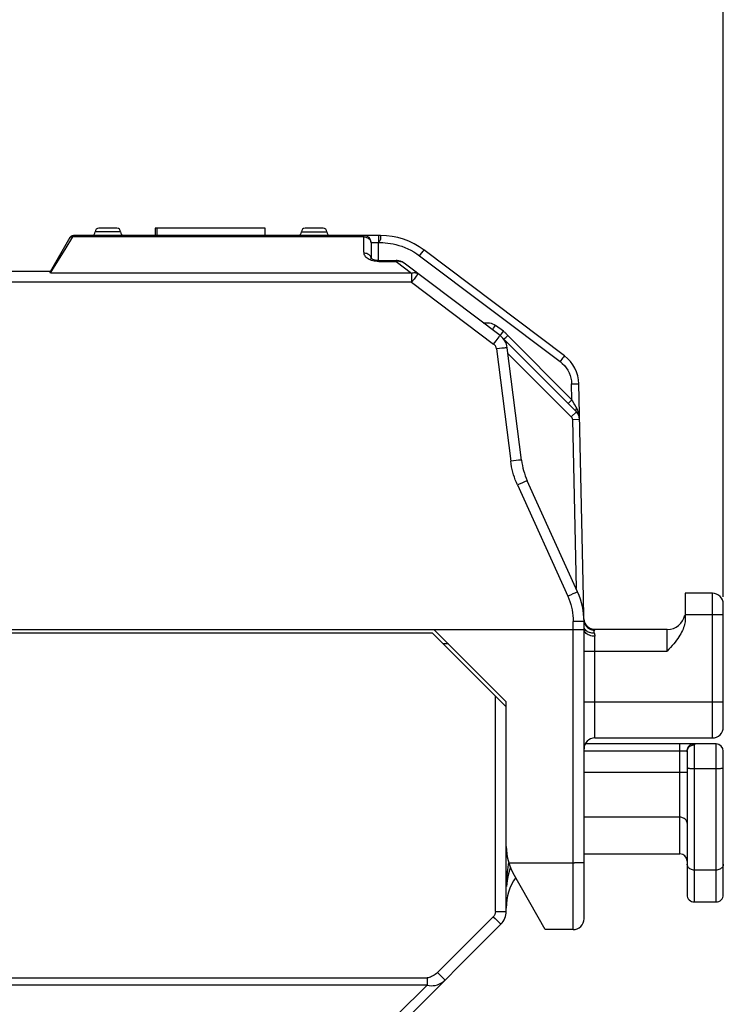
# Model space of a CAD drawing. Units: millimetres. Extents: x -60.2 to 24.2, y -28.7 to 42.2.
# Drawn here: x -39.8 to -20.4, y -14.2 to 13 of the extents above; entities that cross this region are included whole.
import ezdxf

# ---------------------------------------------------------------- set-up
doc = ezdxf.new("R2010")
doc.units = ezdxf.units.MM
doc.header["$LTSCALE"] = 30.734
doc.layers.get('0').update_dxf_attribs({"linetype": 'CONTINUOUS'})
doc.layers.add('IMPORT_IGES', color=7, linetype='CONTINUOUS')
doc.styles.get("Standard").update_dxf_attribs({"font": 'txt', "width": 0.8})
doc.dimstyles.new('DIMSTYLE_1', dxfattribs={"dimtxt": 3, "dimasz": 3, "dimexe": 1.5, "dimexo": 0.5, "dimgap": 0.75, "dimtad": 1, "dimdec": 1, "dimtxsty": 'STANDARD', "dimblk": '_FILLED', "dimblk1": '_FILLED', "dimblk2": '_FILLED', "dimcen": 0.09, "dimazin": 2, "dimtfac": 1, "dimtdec": 1, "dimtofl": 0, "dimtmove": 0, "dimatfit": 3, "dimldrblk": '_FILLED', "dimfxl": 1, "dimtolj": 1, "dimarcsym": 0})

# ---------------------------------------------------------------- blocks, each defined once
blk = doc.blocks.new('_FILLED')
at = {"color": 0, "linetype": 'BYBLOCK'}
blk.add_solid([(0, 0), (-1, 0.3167), (-1, -0.3167)], dxfattribs=at)
blk = doc.blocks.new('*D0')
at = {"color": 7, "linetype": 'CONTINUOUS'}
for p, q in [((-60.18, -3.717), (-60.18, 39.783)), ((-20.38, -2.962), (-20.38, 39.783)), ((-60.18, 38.283), (-40.28, 38.283)), ((-20.38, 38.283), (-40.28, 38.283))]:
    blk.add_line(p, q, dxfattribs=at)
at = {"color": 7, "linetype": 'CONTINUOUS', "xscale": 3, "yscale": 3, "zscale": 3, "rotation": 180}
blk.add_blockref('_FILLED', (-60.18, 38.283), dxfattribs=at)
at = {"color": 7, "linetype": 'CONTINUOUS', "xscale": 3, "yscale": 3, "zscale": 3}
blk.add_blockref('_FILLED', (-20.38, 38.283), dxfattribs=at)

msp = doc.modelspace()

# ---------------------------------------------------------------- linework, layer by layer
at = {"layer": 'IMPORT_IGES', "color": 250, "linetype": 'CONTINUOUS'}
for p, q in [((-37.042, 7.133), (-37.742, 7.133)), ((-32.043, 7.133), (-31.343, 7.133)), ((-38.574, 6.649), (-38.36, 6.993)), ((-38.452, 6.961), (-38.458, 6.951)), ((-30.315, 6.993), (-38.36, 6.993)), ((-30.315, 6.993), (-30.315, 7.033)), ((-30.315, 6.993), (-30.29, 6.992)), ((-29.915, 7.033), (-29.915, 6.835)), ((-38.914, 6.099), (-38.574, 6.649)), ((-28.774, 6.473), (-28.713, 6.554)), ((-28.713, 6.554), (-28.678, 6.6)), ((-28.655, 6.629), (-28.653, 6.63)), ((-29.992, 6.319), (-30.032, 6.325)), ((-29.95, 6.315), (-29.992, 6.319)), ((-29.906, 6.313), (-29.95, 6.315)), ((-29.906, 6.313), (-29.906, 6.34)), ((-29.906, 6.313), (-29.421, 6.313)), ((-29.421, 6.34), (-29.421, 6.313)), ((-29.421, 6.313), (-28.995, 5.993)), ((-28.774, 6.473), (-24.892, 3.548)), ((-38.981, 5.993), (-38.914, 6.099)), ((-28.995, 5.993), (-38.981, 5.993)), ((-28.995, 5.993), (-28.995, 5.738)), ((-28.995, 5.738), (-43.023, 5.738)), ((-28.927, 5.829), (-28.995, 5.738)), ((-28.995, 5.738), (-26.729, 4.03)), ((-28.868, 5.906), (-28.927, 5.829)), ((-26.745, 4.45), (-26.729, 4.471)), ((-26.729, 4.471), (-26.673, 4.545)), ((-26.458, 4.383), (-26.673, 4.545)), ((-26.504, 4.322), (-26.458, 4.383)), ((-26.729, 4.03), (-26.661, 4.119)), ((-26.661, 4.119), (-26.604, 4.194)), ((-26.53, 4.288), (-26.504, 4.322)), ((-24.565, 2.491), (-26.337, 4.264)), ((-26.571, 3.906), (-26.651, 3.896)), ((-26.651, 3.896), (-26.256, 0.789)), ((-26.499, 3.914), (-26.571, 3.906)), ((-26.333, 3.766), (-24.582, 2.016)), ((-24.821, 3.643), (-24.892, 3.548)), ((-24.798, 3.672), (-24.821, 3.643)), ((-24.565, 2.491), (-24.574, 2.929)), ((-24.497, 2.929), (-24.401, 2.929)), ((-24.619, 2.437), (-24.565, 2.491)), ((-24.548, 2.462), (-24.565, 2.491)), ((-24.431, 2.26), (-24.444, 2.282)), ((-24.416, 2.231), (-24.431, 2.26)), ((-24.402, 2.201), (-24.416, 2.231)), ((-24.582, 2.016), (-24.441, 2.157)), ((-24.553, 1.947), (-24.353, 1.951)), ((-24.553, 1.947), (-24.451, -2.726)), ((-26.177, 0.799), (-26.256, 0.789)), ((-26.104, 0.808), (-26.177, 0.799)), ((-25.998, 0.166), (-26.071, 0.134)), ((-26.071, 0.134), (-24.68, -2.943)), ((-25.932, 0.196), (-25.998, 0.166)), ((-24.607, -2.911), (-24.68, -2.943)), ((-24.541, -2.881), (-24.607, -2.911)), ((-20.68, -6.862), (-20.68, -2.862)), ((-20.38, -3.462), (-21.43, -3.462)), ((-24.45, -3.641), (-24.53, -3.641)), ((-24.53, -12.162), (-24.53, -3.641)), ((-24.376, -3.641), (-24.45, -3.641)), ((-24.227, -3.619), (-24.231, -3.58)), ((-24.218, -3.658), (-24.227, -3.619)), ((-24.203, -3.695), (-24.218, -3.658)), ((-24.216, -3.691), (-24.201, -3.723)), ((-24.185, -3.729), (-24.203, -3.695)), ((-24.201, -3.723), (-24.183, -3.752)), ((-24.163, -3.759), (-24.185, -3.729)), ((-24.183, -3.752), (-24.161, -3.779)), ((-23.968, -3.865), (-24.005, -3.858)), ((-23.931, -3.868), (-23.968, -3.865)), ((-23.931, -3.868), (-23.931, -3.862)), ((-23.93, -6.862), (-23.93, -4.051)), ((-21.93, -4.462), (-21.93, -3.862)), ((-24.23, -4.462), (-21.93, -4.462)), ((-26.68, -11.665), (-26.68, -5.702)), ((-24.23, -5.862), (-20.38, -5.862)), ((-21.58, -10.067), (-21.58, -7.03)), ((-21.18, -11.398), (-21.18, -7.054)), ((-20.58, -11.398), (-20.58, -7.03)), ((-21.388, -7.23), (-24.23, -7.23)), ((-24.23, -7.809), (-21.38, -7.809)), ((-21.18, -7.709), (-20.58, -7.709)), ((-21.58, -9.056), (-24.23, -9.056)), ((-26.314, -10.352), (-26.309, -10.321)), ((-20.58, -10.518), (-21.18, -10.518)), ((-26.373, -10.907), (-26.366, -10.792)), ((-26.354, -10.808), (-26.373, -10.969)), ((-26.68, -11.665), (-26.603, -11.665)), ((-26.603, -11.665), (-26.532, -11.664)), ((-26.532, -11.664), (-26.471, -11.664)), ((-26.738, -11.806), (-28.282, -13.35)), ((-26.738, -11.806), (-26.684, -11.861)), ((-26.684, -11.861), (-26.61, -11.934)), ((-26.61, -11.934), (-26.571, -11.972)), ((-42.921, -13.494), (-28.568, -13.494)), ((-28.568, -13.494), (-28.568, -13.701)), ((-28.179, -13.453), (-28.135, -13.496)), ((-28.135, -13.496), (-28.101, -13.529)), ((-28.568, -13.701), (-42.921, -13.701)), ((-28.568, -13.701), (-29.392, -14.525))]:
    msp.add_line(p, q, dxfattribs=at)
at = {"layer": 'IMPORT_IGES', "color": 7, "linetype": 'CONTINUOUS'}
for p, q in [((-37.142, 7.233), (-37.642, 7.233)), ((-36.088, 7.233), (-36.088, 7.033)), ((-33.043, 7.233), (-36.087, 7.233)), ((-36.042, 7.233), (-36.042, 7.033)), ((-33.043, 7.033), (-33.043, 7.233)), ((-31.443, 7.233), (-31.943, 7.233)), ((-38.445, 6.975), (-38.989, 6.032)), ((-38.429, 6.996), (-38.419, 7.006)), ((-38.37, 7.03), (-38.357, 7.032)), ((-38.357, 7.032), (-38.343, 7.033)), ((-29.857, 7.033), (-38.343, 7.033)), ((-24.772, 3.706), (-28.663, 6.638)), ((-29.906, 6.34), (-29.421, 6.34)), ((-26.548, 4.265), (-29.202, 6.264)), ((-38.984, 6.033), (-43.023, 6.033)), ((-38.986, 6.015), (-38.988, 6.025)), ((-38.981, 5.993), (-38.986, 6.015)), ((-26.45, 4.166), (-24.441, 2.157)), ((-26.393, 4.214), (-26.337, 4.264)), ((-25.959, 0.822), (-26.353, 3.928)), ((-24.246, -2.981), (-24.374, 2.929)), ((-24.407, -2.825), (-25.798, 0.252)), ((-24.233, -3.515), (-24.246, -2.981)), ((-20.68, -2.862), (-21.43, -2.862)), ((-21.43, -2.862), (-21.43, -3.54)), ((-20.38, -6.562), (-20.38, -3.162)), ((-24.23, -11.862), (-24.23, -3.646)), ((-42.98, -3.862), (-24.23, -3.862)), ((-28.42, -3.962), (-42.98, -3.962)), ((-26.38, -6.002), (-28.42, -3.962)), ((-28.38, -3.862), (-26.38, -5.862)), ((-21.93, -3.862), (-23.931, -3.862)), ((-27.98, -4.262), (-28.12, -4.262)), ((-26.38, -11.66), (-26.38, -5.862)), ((-20.58, -7.03), (-24.199, -7.03)), ((-23.93, -6.862), (-20.68, -6.862)), ((-21.38, -7.246), (-21.38, -11.198)), ((-20.38, -11.198), (-20.38, -7.23)), ((-24.23, -10.067), (-21.58, -10.067)), ((-26.31, -10.319), (-24.49, -10.319)), ((-24.415, -10.318), (-24.49, -10.319)), ((-25.305, -12.162), (-26.185, -10.605)), ((-21.18, -11.398), (-20.58, -11.398)), ((-29.233, -14.72), (-26.526, -12.013)), ((-24.53, -12.162), (-25.305, -12.162))]:
    msp.add_line(p, q, dxfattribs=at)
at = {"layer": 'IMPORT_IGES', "color": 250, "linetype": 'CONTINUOUS'}
for points in [[(-38.434, 6.978), (-38.443, 6.97), (-38.452, 6.961)], [(-38.387, 6.994), (-38.4, 6.992), (-38.412, 6.989), (-38.423, 6.984), (-38.434, 6.978)], [(-38.36, 6.993), (-38.373, 6.994), (-38.387, 6.994)], [(-38.343, 7.033), (-38.344, 7.033), (-38.344, 7.031), (-38.346, 7.029), (-38.347, 7.025), (-38.349, 7.021), (-38.351, 7.015), (-38.36, 6.993)], [(-30.314, 6.843), (-30.314, 6.893), (-30.315, 6.993)], [(-30.312, 6.544), (-30.313, 6.594), (-30.313, 6.644), (-30.314, 6.694), (-30.314, 6.744), (-30.314, 6.843)], [(-30.29, 6.992), (-30.264, 6.987), (-30.24, 6.98), (-30.217, 6.971)], [(-30.217, 6.971), (-30.196, 6.959), (-30.176, 6.945), (-30.159, 6.928)], [(-30.159, 6.928), (-30.144, 6.909), (-30.132, 6.889), (-30.123, 6.867), (-30.117, 6.844), (-30.115, 6.821)], [(-30.115, 6.834), (-30.113, 6.834), (-30.108, 6.835), (-30.1, 6.835), (-30.088, 6.835), (-30.074, 6.835)], [(-30.074, 6.835), (-30.015, 6.836), (-29.992, 6.836), (-29.967, 6.835), (-29.941, 6.835), (-29.915, 6.835)], [(-29.857, 7.033), (-29.858, 7.031), (-29.858, 7.026), (-29.858, 7.019), (-29.857, 7.009), (-29.855, 6.997), (-29.854, 6.984), (-29.854, 6.97), (-29.854, 6.954), (-29.856, 6.938), (-29.86, 6.922), (-29.867, 6.906), (-29.876, 6.889), (-29.887, 6.872), (-29.9, 6.854), (-29.915, 6.835)], [(-29.915, 6.835), (-29.854, 6.837), (-29.791, 6.835), (-29.724, 6.831), (-29.655, 6.824), (-29.582, 6.815), (-29.507, 6.801), (-29.428, 6.783), (-29.345, 6.761), (-29.263, 6.734), (-29.18, 6.703), (-29.097, 6.667), (-29.015, 6.627), (-28.934, 6.581), (-28.853, 6.529), (-28.774, 6.473)], [(-30.139, 6.356), (-30.171, 6.371), (-30.201, 6.387), (-30.227, 6.405), (-30.25, 6.424), (-30.269, 6.445), (-30.284, 6.467), (-30.297, 6.491), (-30.306, 6.517), (-30.312, 6.544)], [(-30.126, 6.439), (-30.137, 6.459), (-30.152, 6.477), (-30.168, 6.494), (-30.188, 6.508), (-30.209, 6.521), (-30.232, 6.531), (-30.258, 6.539), (-30.285, 6.543), (-30.312, 6.544)], [(-28.678, 6.6), (-28.663, 6.619), (-28.658, 6.625), (-28.655, 6.629)], [(-30.032, 6.325), (-30.07, 6.334), (-30.105, 6.344), (-30.139, 6.356)], [(-30.111, 6.374), (-30.113, 6.396), (-30.118, 6.418), (-30.126, 6.439)], [(-29.202, 6.264), (-29.223, 6.279), (-29.246, 6.291), (-29.269, 6.301), (-29.294, 6.309), (-29.319, 6.315), (-29.344, 6.318), (-29.37, 6.319), (-29.395, 6.317), (-29.421, 6.313)], [(-28.995, 5.993), (-28.973, 5.999), (-28.951, 6.004), (-28.93, 6.006), (-28.908, 6.006), (-28.887, 6.003), (-28.867, 5.999), (-28.848, 5.992), (-28.831, 5.983), (-28.815, 5.973)], [(-28.815, 5.973), (-28.817, 5.971), (-28.821, 5.965), (-28.829, 5.956), (-28.839, 5.943), (-28.868, 5.906)], [(-27.015, 4.617), (-26.985, 4.62), (-26.937, 4.622), (-26.89, 4.621), (-26.845, 4.616), (-26.801, 4.607), (-26.757, 4.591), (-26.715, 4.571), (-26.673, 4.545)], [(-26.764, 4.427), (-26.763, 4.428), (-26.76, 4.431), (-26.757, 4.435), (-26.745, 4.45)], [(-26.337, 4.264), (-26.348, 4.278), (-26.361, 4.292), (-26.373, 4.306), (-26.386, 4.32), (-26.4, 4.333), (-26.414, 4.346), (-26.428, 4.359), (-26.443, 4.371), (-26.458, 4.383)], [(-26.604, 4.194), (-26.575, 4.232), (-26.564, 4.246), (-26.555, 4.257), (-26.55, 4.263), (-26.548, 4.265)], [(-26.548, 4.265), (-26.547, 4.266), (-26.545, 4.268), (-26.541, 4.273), (-26.53, 4.288)], [(-26.353, 3.928), (-26.356, 3.929), (-26.363, 3.928), (-26.375, 3.927), (-26.392, 3.926), (-26.412, 3.924), (-26.437, 3.921), (-26.499, 3.914)], [(-24.892, 3.548), (-24.83, 3.496), (-24.774, 3.439), (-24.725, 3.377), (-24.682, 3.31), (-24.645, 3.239), (-24.616, 3.164), (-24.594, 3.088), (-24.58, 3.01), (-24.574, 2.929)], [(-24.772, 3.706), (-24.773, 3.704), (-24.776, 3.7), (-24.782, 3.693), (-24.798, 3.672)], [(-24.574, 2.929), (-24.548, 2.929), (-24.497, 2.929)], [(-24.401, 2.929), (-24.389, 2.929), (-24.381, 2.929), (-24.376, 2.929), (-24.374, 2.929)], [(-24.444, 2.282), (-24.486, 2.354), (-24.501, 2.38), (-24.548, 2.462)], [(-24.671, 2.387), (-24.67, 2.388), (-24.667, 2.39), (-24.662, 2.394), (-24.657, 2.4), (-24.649, 2.407), (-24.619, 2.437)], [(-24.441, 2.157), (-24.446, 2.164), (-24.45, 2.172), (-24.452, 2.182), (-24.453, 2.193), (-24.452, 2.204), (-24.449, 2.217), (-24.445, 2.231), (-24.439, 2.245), (-24.431, 2.26)], [(-24.364, 2.065), (-24.371, 2.101), (-24.38, 2.136), (-24.39, 2.169), (-24.402, 2.201)], [(-24.582, 2.016), (-24.576, 2.009), (-24.571, 2.003), (-24.567, 1.996), (-24.563, 1.988), (-24.559, 1.98), (-24.557, 1.972), (-24.555, 1.964), (-24.553, 1.955), (-24.553, 1.947)], [(-24.353, 1.951), (-24.355, 1.991), (-24.358, 2.029), (-24.364, 2.065)], [(-25.959, 0.822), (-25.961, 0.822), (-25.969, 0.822), (-25.981, 0.821), (-25.998, 0.82), (-26.018, 0.818), (-26.043, 0.815), (-26.104, 0.808)], [(-26.071, 0.134), (-26.101, 0.204), (-26.129, 0.274), (-26.155, 0.346), (-26.178, 0.418), (-26.198, 0.491), (-26.217, 0.565), (-26.232, 0.639), (-26.246, 0.714), (-26.256, 0.789)], [(-25.798, 0.252), (-25.8, 0.252), (-25.807, 0.249), (-25.819, 0.245), (-25.834, 0.238), (-25.853, 0.23), (-25.876, 0.22), (-25.932, 0.196)], [(-24.68, -2.943), (-24.649, -3.017), (-24.621, -3.092), (-24.597, -3.168), (-24.577, -3.245), (-24.56, -3.323), (-24.547, -3.402), (-24.538, -3.481), (-24.532, -3.56), (-24.53, -3.641)], [(-24.407, -2.825), (-24.409, -2.825), (-24.416, -2.828), (-24.427, -2.832), (-24.443, -2.839), (-24.462, -2.847), (-24.485, -2.856), (-24.541, -2.881)], [(-24.23, -3.646), (-24.232, -3.645), (-24.24, -3.644), (-24.252, -3.644), (-24.269, -3.643), (-24.289, -3.643), (-24.314, -3.642), (-24.376, -3.641)], [(-24.005, -3.858), (-24.042, -3.847), (-24.076, -3.831), (-24.108, -3.811), (-24.137, -3.787), (-24.163, -3.759)], [(-24.161, -3.779), (-24.137, -3.804), (-24.109, -3.826), (-24.079, -3.845), (-24.046, -3.86), (-24.011, -3.872), (-23.976, -3.88), (-23.94, -3.884)], [(-23.948, -3.963), (-23.98, -3.964), (-24.013, -3.962), (-24.045, -3.957), (-24.075, -3.949), (-24.104, -3.939), (-24.13, -3.925), (-24.156, -3.909), (-24.178, -3.89), (-24.198, -3.868), (-24.214, -3.845), (-24.228, -3.819)], [(-24.189, -3.949), (-24.207, -3.925), (-24.219, -3.899), (-24.227, -3.873), (-24.228, -3.862)], [(-23.93, -4.051), (-23.969, -4.049), (-24.008, -4.044), (-24.045, -4.035), (-24.08, -4.024), (-24.112, -4.009), (-24.142, -3.991), (-24.168, -3.971), (-24.189, -3.949)], [(-23.94, -3.884), (-23.945, -3.888), (-23.949, -3.893), (-23.952, -3.898), (-23.954, -3.904), (-23.956, -3.91), (-23.957, -3.916), (-23.957, -3.923), (-23.958, -3.93), (-23.957, -3.937), (-23.955, -3.945), (-23.952, -3.954), (-23.948, -3.963)], [(-23.948, -3.963), (-23.944, -3.972), (-23.941, -3.981), (-23.938, -3.991), (-23.936, -4), (-23.933, -4.01), (-23.932, -4.02), (-23.931, -4.031), (-23.93, -4.041), (-23.93, -4.051)], [(-23.94, -3.884), (-23.938, -3.881), (-23.937, -3.879), (-23.935, -3.877), (-23.934, -3.875), (-23.933, -3.873), (-23.932, -3.872), (-23.931, -3.87), (-23.931, -3.869), (-23.931, -3.868)], [(-21.196, -7.03), (-21.221, -7.032), (-21.245, -7.037), (-21.269, -7.045), (-21.292, -7.057), (-21.313, -7.071), (-21.332, -7.089), (-21.348, -7.108), (-21.362, -7.13), (-21.373, -7.154), (-21.381, -7.178), (-21.386, -7.204), (-21.388, -7.23)], [(-21.38, -7.246), (-21.378, -7.221), (-21.373, -7.196), (-21.364, -7.173), (-21.353, -7.15), (-21.338, -7.129), (-21.321, -7.11), (-21.301, -7.094), (-21.28, -7.08), (-21.256, -7.069), (-21.231, -7.061), (-21.206, -7.056), (-21.18, -7.054)], [(-21.196, -7.03), (-21.192, -7.03), (-21.189, -7.031), (-21.187, -7.033), (-21.185, -7.035), (-21.183, -7.037), (-21.181, -7.041), (-21.18, -7.045), (-21.18, -7.049), (-21.18, -7.054)], [(-21.388, -7.23), (-21.386, -7.23), (-21.385, -7.231), (-21.383, -7.232), (-21.382, -7.233), (-21.381, -7.235), (-21.381, -7.237), (-21.38, -7.24), (-21.38, -7.243), (-21.38, -7.246)], [(-21.38, -7.683), (-21.378, -7.686), (-21.373, -7.69), (-21.364, -7.693), (-21.353, -7.696), (-21.338, -7.699), (-21.321, -7.701), (-21.301, -7.704), (-21.28, -7.706), (-21.256, -7.707), (-21.231, -7.708), (-21.206, -7.709), (-21.18, -7.709)], [(-20.58, -7.709), (-20.554, -7.709), (-20.528, -7.708), (-20.503, -7.707), (-20.48, -7.706), (-20.458, -7.704), (-20.438, -7.701), (-20.421, -7.699), (-20.406, -7.696), (-20.395, -7.693), (-20.387, -7.69), (-20.381, -7.686), (-20.38, -7.683)], [(-21.38, -9.222), (-21.381, -9.201), (-21.387, -9.179), (-21.395, -9.159), (-21.406, -9.139), (-21.421, -9.121), (-21.438, -9.105), (-21.458, -9.09), (-21.48, -9.078), (-21.503, -9.069), (-21.528, -9.062), (-21.554, -9.057), (-21.58, -9.056)], [(-26.366, -10.792), (-26.356, -10.676), (-26.343, -10.56), (-26.329, -10.45), (-26.314, -10.352)], [(-26.266, -10.439), (-26.29, -10.516), (-26.326, -10.657), (-26.354, -10.808)], [(-21.18, -10.518), (-21.206, -10.516), (-21.231, -10.512), (-21.256, -10.505), (-21.28, -10.496), (-21.301, -10.483), (-21.321, -10.469), (-21.338, -10.453), (-21.353, -10.434), (-21.364, -10.415), (-21.373, -10.394), (-21.378, -10.373), (-21.38, -10.351)], [(-20.38, -10.351), (-20.381, -10.373), (-20.387, -10.394), (-20.395, -10.415), (-20.406, -10.434), (-20.421, -10.453), (-20.438, -10.469), (-20.458, -10.483), (-20.48, -10.496), (-20.503, -10.505), (-20.528, -10.512), (-20.554, -10.516), (-20.58, -10.518)], [(-26.68, -11.665), (-26.681, -11.683), (-26.683, -11.7), (-26.687, -11.717), (-26.692, -11.733), (-26.698, -11.75), (-26.707, -11.765), (-26.716, -11.78), (-26.726, -11.793), (-26.738, -11.806)], [(-26.471, -11.664), (-26.445, -11.663), (-26.422, -11.662), (-26.404, -11.662), (-26.391, -11.661), (-26.382, -11.66), (-26.38, -11.66)], [(-26.571, -11.972), (-26.555, -11.987), (-26.543, -11.998), (-26.534, -12.007), (-26.528, -12.012), (-26.526, -12.013)], [(-28.282, -13.35), (-28.311, -13.378), (-28.341, -13.402), (-28.372, -13.425), (-28.406, -13.445), (-28.442, -13.463), (-28.476, -13.477), (-28.508, -13.487), (-28.538, -13.493), (-28.568, -13.494)], [(-28.568, -13.701), (-28.515, -13.711), (-28.46, -13.716), (-28.403, -13.714), (-28.343, -13.705), (-28.282, -13.689), (-28.223, -13.665), (-28.169, -13.636), (-28.117, -13.6), (-28.07, -13.557)], [(-28.282, -13.35), (-28.255, -13.378), (-28.179, -13.453)], [(-28.101, -13.529), (-28.088, -13.541), (-28.078, -13.55), (-28.072, -13.556), (-28.07, -13.557)]]:
    msp.add_lwpolyline(points, dxfattribs=at)
at = {"layer": 'IMPORT_IGES', "color": 7, "linetype": 'CONTINUOUS'}
for points in [[(-38.445, 6.975), (-38.437, 6.986), (-38.429, 6.996)], [(-38.419, 7.006), (-38.408, 7.014), (-38.396, 7.02)], [(-38.396, 7.021), (-38.384, 7.026), (-38.37, 7.03)], [(-29.91, 6.34), (-29.913, 6.583), (-29.915, 6.835)], [(-30.002, 6.35), (-30.024, 6.355), (-30.045, 6.361), (-30.064, 6.369), (-30.081, 6.376), (-30.095, 6.384), (-30.105, 6.39), (-30.106, 6.391)], [(-29.954, 6.343), (-29.978, 6.346), (-30.002, 6.35)], [(-29.906, 6.34), (-29.929, 6.341), (-29.954, 6.343)], [(-29.202, 6.264), (-29.22, 6.277), (-29.261, 6.301), (-29.304, 6.319), (-29.348, 6.332), (-29.393, 6.339), (-29.421, 6.34)], [(-38.988, 6.025), (-38.989, 6.028), (-38.989, 6.03), (-38.989, 6.032), (-38.989, 6.032)], [(-26.45, 4.166), (-26.449, 4.167), (-26.446, 4.169), (-26.441, 4.173), (-26.426, 4.186)], [(-26.426, 4.186), (-26.416, 4.194), (-26.393, 4.214)], [(-26.651, 3.896), (-26.654, 3.913), (-26.659, 3.93), (-26.665, 3.947), (-26.672, 3.963), (-26.681, 3.978), (-26.691, 3.993), (-26.703, 4.006), (-26.715, 4.019), (-26.729, 4.03)], [(-21.43, -3.54), (-21.43, -3.575), (-21.433, -3.612), (-21.438, -3.649), (-21.444, -3.688), (-21.453, -3.727), (-21.464, -3.767), (-21.477, -3.808), (-21.493, -3.85), (-21.511, -3.893), (-21.531, -3.936), (-21.555, -3.98), (-21.58, -4.025), (-21.609, -4.07), (-21.64, -4.116), (-21.674, -4.163), (-21.711, -4.211), (-21.75, -4.259), (-21.792, -4.308), (-21.835, -4.358), (-21.881, -4.409), (-21.93, -4.462)], [(-24.23, -10.309), (-24.232, -10.311), (-24.24, -10.312), (-24.253, -10.313), (-24.27, -10.314), (-24.292, -10.315), (-24.318, -10.316), (-24.347, -10.317), (-24.379, -10.317), (-24.415, -10.318)]]:
    msp.add_lwpolyline(points, dxfattribs=at)
for centre, radius, start, end in [((-37.842, 7.133), 0.1, 270, 360), ((-37.642, 7.133), 0.1, 89.9988, 180), ((-37.142, 7.133), 0.1, 360, 90.0009), ((-36.942, 7.133), 0.1, 180, 269.9989), ((-32.143, 7.133), 0.1, 270, 360), ((-31.943, 7.133), 0.1, 89.999, 180), ((-31.443, 7.133), 0.1, 360, 90.0012), ((-31.243, 7.133), 0.1, 180, 269.9989), ((-30.315, 6.833), 0.2, 0.2528, 89.9989), ((11.139, 7.016), 41.255, 180.2527, 180.8912), ((-29.857, 5.033), 2, 53, 90.0007), ((-26.849, 3.865), 0.5, 7.2348, 52.9995), ((-25.374, 2.907), 1, 1.2449, 53.0003), ((-24.653, 1.945), 0.3, 1.2449, 45), ((-23.982, 1.073), 1.993, 187.2345, 204.3278), ((-26.222, -3.646), 1.993, 0, 24.3277), ((-20.68, -3.162), 0.3, 0, 90), ((-21.93, -3.362), 0.5, 270, 347.9756), ((-23.931, -3.562), 0.3, 182.0976, 269.9999), ((-20.68, -6.562), 0.3, 270, 360), ((-23.93, -7.162), 0.3, 90, 180), ((-20.58, -7.23), 0.2, 0, 90), ((-24.88, -9.867), 1.5, 180, 209.4891), ((-21.58, -10.267), 0.2, 0.0005, 90), ((-24.88, -11.567), 1.5, 145.7317, 179.9989), ((-21.18, -11.198), 0.2, 179.984, 270), ((-20.58, -11.198), 0.2, 270, 0.016), ((-26.88, -11.66), 0.5, 315, 360), ((-24.53, -11.862), 0.3, 270, 0.003)]:
    msp.add_arc(centre, radius, start, end, dxfattribs=at)

# ---------------------------------------------------------------- dimensions: what is measured, and where the dimension line sits
at = {"color": 7, "linetype": 'CONTINUOUS'}
dim = msp.add_linear_dim(base=(-60.18, 38.283), p1=(-20.38, -3.462), p2=(-60.18, -4.217), angle=180, dimstyle='DIMSTYLE_1', dxfattribs=at)
dim.commit()
dim.dimension.update_dxf_attribs({"geometry": '*D0', "text_midpoint": (-44.565, 38.283), "dimtype": 160})

doc.saveas('drawing.dxf')
